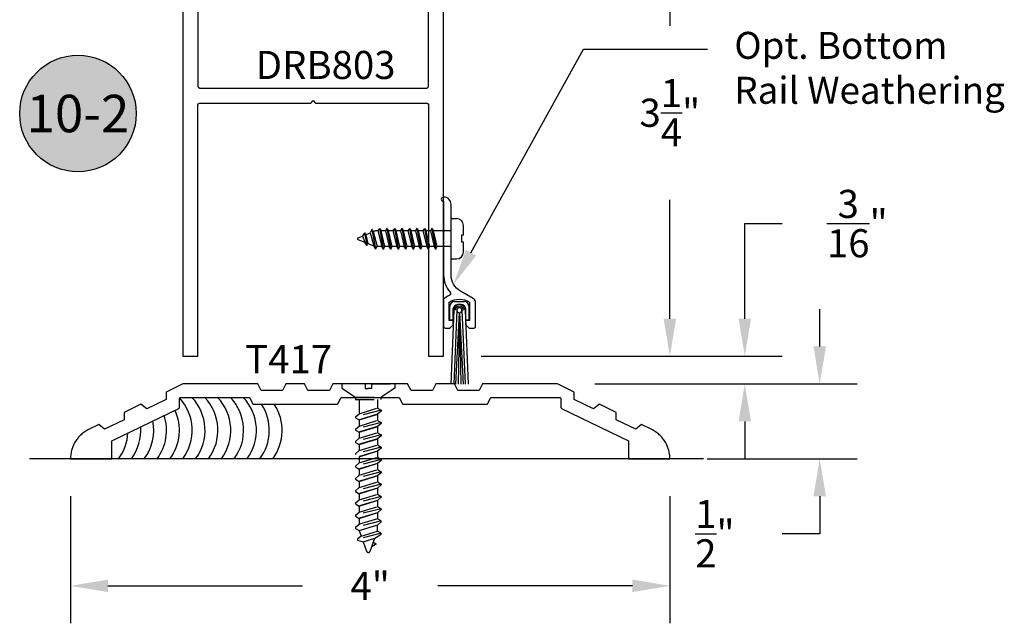
# Model space of a CAD drawing. Units: inches. Extents: x 110.8 to 141.6, y 508.3 to 545.4.
# Drawn here: x 125 to 131.6, y 524.3 to 528.4 of the extents above; entities that cross this region are included whole.
import ezdxf
from ezdxf import colors
from ezdxf.entities.mleader import LeaderData, LeaderLine
from ezdxf.enums import TextEntityAlignment as Align
from ezdxf.math import Vec2, Vec3

# ---------------------------------------------------------------- set-up
doc = ezdxf.new("R2010")
doc.units = ezdxf.units.IN
doc.header["$MEASUREMENT"] = 0
doc.linetypes.add('HIDDEN2', pattern=[0.1875, 0.125, -0.0625])
for name, color, linetype in [('Arcadia-Dim', 4, 'Continuous'), ('Arcadia-Hidden', 1, 'HIDDEN2'), ('Arcadia-Profile', 5, 'Continuous'), ('Arcadia-Shade', 8, 'Continuous'), ('Arcadia-Text', 3, 'Continuous')]:
    doc.layers.add(name, color=color, linetype=linetype)
doc.styles.get("Standard").update_dxf_attribs({"font": 'ARIALN.TTF'})
doc.dimstyles.get("Standard").update_dxf_attribs({"dimscale": 0, "dimtxt": 0.046875, "dimasz": 0.0625, "dimexe": 0.0625, "dimexo": 0.0625, "dimgap": 0.09, "dimtad": 0, "dimtih": 1, "dimtoh": 1, "dimdec": 4, "dimzin": 0, "dimdsep": 46, "dimlunit": 4, "dimtxsty": 'Standard', "dimcen": 0.046875, "dimadec": 0, "dimazin": 0, "dimtfac": 1, "dimtdec": 4, "dimtofl": 0, "dimtmove": 0, "dimatfit": 3, "dimfxl": 1, "dimtolj": 1, "dimtzin": 0, "dimarcsym": 0})

# ---------------------------------------------------------------- blocks, each defined once
blk = doc.blocks.new('*D31')
at = {"layer": 'Arcadia-Dim', "color": 0, "lineweight": -2, "transparency": 16777216}
for p, q in [((128.066, 529.376), (129.586, 529.376)), ((129.336, 529.126), (129.336, 528.3318)), ((129.336, 526.376), (129.336, 527.1703)), ((128.076, 526.126), (129.586, 526.126))]:
    blk.add_line(p, q, dxfattribs=at)
at = {"layer": 'Arcadia-Dim', "color": 0, "lineweight": -3, "transparency": 16777216}
for points in [[(129.2944, 529.126), (129.3777, 529.126), (129.336, 529.376)], [(129.2944, 526.376), (129.3777, 526.376), (129.336, 526.126)]]:
    blk.add_solid(points, dxfattribs=at)
at = {"layer": 'Defpoints', "lineweight": -3, "transparency": 16777216}
for p in [(127.816, 529.376), (127.826, 526.126), (129.336, 526.126)]:
    blk.add_point(p, dxfattribs=at)
at = {"layer": 'Arcadia-Dim', "color": 0, "transparency": 16777216, "insert": (129.336, 527.751), "char_height": 0.1875, "attachment_point": 5}
blk.add_mtext('\\A1;3{\\H1.000000x;\\S1/4;}"', dxfattribs=at)
blk = doc.blocks.new('*D32')
at = {"layer": 'Arcadia-Dim', "color": 0, "lineweight": -2, "transparency": 16777216}
for p, q in [((129.836, 526.376), (129.836, 527.0111)), ((129.836, 527.0111), (130.086, 527.0111)), ((128.076, 526.126), (130.086, 526.126)), ((128.836, 525.9403), (130.086, 525.9403)), ((129.836, 525.6903), (129.836, 525.4403))]:
    blk.add_line(p, q, dxfattribs=at)
at = {"layer": 'Arcadia-Dim', "color": 0, "lineweight": -3, "transparency": 16777216}
for points in [[(129.7944, 526.376), (129.8777, 526.376), (129.836, 526.126)], [(129.7944, 525.6903), (129.8777, 525.6903), (129.836, 525.9403)]]:
    blk.add_solid(points, dxfattribs=at)
at = {"layer": 'Defpoints', "lineweight": -3, "transparency": 16777216}
for p in [(127.826, 526.126), (128.586, 525.9403), (129.836, 525.9403)]:
    blk.add_point(p, dxfattribs=at)
at = {"layer": 'Arcadia-Dim', "color": 0, "transparency": 16777216, "insert": (130.5872, 527.0111), "char_height": 0.1875, "attachment_point": 5}
blk.add_mtext('\\A1;{\\H1.000000x;\\S3/16;}"', dxfattribs=at)
blk = doc.blocks.new('*D33')
at = {"layer": 'Arcadia-Dim', "color": 0, "lineweight": -2, "transparency": 16777216}
for p, q in [((130.336, 526.1903), (130.336, 526.4403)), ((128.836, 525.9403), (130.586, 525.9403)), ((129.586, 525.4403), (130.586, 525.4403)), ((130.336, 525.1903), (130.336, 524.9403)), ((130.336, 524.9403), (130.086, 524.9403))]:
    blk.add_line(p, q, dxfattribs=at)
at = {"layer": 'Arcadia-Dim', "color": 0, "lineweight": -3, "transparency": 16777216}
for points in [[(130.2944, 526.1903), (130.3777, 526.1903), (130.336, 525.9403)], [(130.2944, 525.1903), (130.3777, 525.1903), (130.336, 525.4403)]]:
    blk.add_solid(points, dxfattribs=at)
at = {"layer": 'Defpoints', "lineweight": -3, "transparency": 16777216}
for p in [(128.586, 525.9403), (129.336, 525.4403), (130.336, 525.4403)]:
    blk.add_point(p, dxfattribs=at)
at = {"layer": 'Arcadia-Dim', "color": 0, "transparency": 16777216, "insert": (129.6366, 524.9403), "char_height": 0.1875, "attachment_point": 5}
blk.add_mtext('\\A1;{\\H1.000000x;\\S1/2;}"', dxfattribs=at)
blk = doc.blocks.new('*D34')
at = {"layer": 'Arcadia-Dim', "color": 0, "lineweight": -2, "transparency": 16777216}
for p, q in [((125.336, 525.1903), (125.336, 524.3417)), ((129.336, 525.1903), (129.336, 524.3417)), ((125.586, 524.5917), (126.8845, 524.5917)), ((129.086, 524.5917), (127.7876, 524.5917))]:
    blk.add_line(p, q, dxfattribs=at)
at = {"layer": 'Arcadia-Dim', "color": 0, "lineweight": -3, "transparency": 16777216}
for points in [[(125.586, 524.6334), (125.586, 524.55), (125.336, 524.5917)], [(129.086, 524.6334), (129.086, 524.55), (129.336, 524.5917)]]:
    blk.add_solid(points, dxfattribs=at)
at = {"layer": 'Defpoints', "lineweight": -3, "transparency": 16777216}
for p in [(125.336, 525.4403), (129.336, 525.4403), (129.336, 524.5917)]:
    blk.add_point(p, dxfattribs=at)
at = {"layer": 'Arcadia-Dim', "color": 0, "transparency": 16777216, "insert": (127.336, 524.5917), "char_height": 0.1875, "attachment_point": 5}
blk.add_mtext('\\A1;4"', dxfattribs=at)
blk = doc.blocks.new('Keynote')
at = {"layer": 'Arcadia-Shade', "lineweight": -3}
h = blk.add_hatch(color=256, dxfattribs=at)
h.dxf.hatch_style = 1
edge = h.paths.add_edge_path()
edge.add_arc((0, 0), 0.0972, 0, 360)
at = {"layer": 'Defpoints', "lineweight": -3}
blk.add_circle((0, 0), 0.0972, dxfattribs=at)
at = {"layer": 'Arcadia-Text'}
blk.add_attdef('KEYNOTE_BUBBLE', text='', height=0.0625, dxfattribs=at).set_placement((0, 0), align=Align.MIDDLE_CENTER)
blk = doc.blocks.new('Sweep_SurfaceMount')
at = {"layer": 'Arcadia-Profile'}
for p, q in [((0.05, 0.6491), (0.05, 0.9191)), ((0.05, 0.9191), (0.086, 0.9191)), ((0.132, 0.8081), (0.132, 0.8731)), ((-0.5719, 0.7888), (-0.5411, 0.8015)), ((-0.528, 0.8241), (-0.5411, 0.8015)), ((-0.5411, 0.8015), (-0.5246, 0.7599)), ((-0.528, 0.8241), (-0.5126, 0.7392)), ((-0.527, 0.8241), (-0.528, 0.8241)), ((-0.527, 0.8241), (-0.5116, 0.7392)), ((-0.527, 0.8241), (-0.5192, 0.8106)), ((-0.5192, 0.8106), (-0.491, 0.8223)), ((-0.5192, 0.8106), (-0.5045, 0.7516)), ((-0.478, 0.8449), (-0.491, 0.8223)), ((-0.491, 0.8223), (-0.4664, 0.7358)), ((-0.478, 0.8449), (-0.4545, 0.7151)), ((-0.4769, 0.8449), (-0.478, 0.8449)), ((-0.4769, 0.8449), (-0.4534, 0.7151)), ((-0.4769, 0.8449), (-0.4692, 0.8313)), ((-0.4692, 0.8313), (-0.4575, 0.8361)), ((-0.4692, 0.8313), (-0.4437, 0.7321)), ((-0.4378, 0.8361), (-0.4575, 0.8361)), ((-0.428, 0.8531), (-0.4378, 0.8361)), ((-0.4378, 0.8361), (-0.4128, 0.7321)), ((-0.428, 0.8531), (-0.403, 0.7151)), ((-0.4269, 0.8531), (-0.428, 0.8531)), ((-0.4269, 0.8531), (-0.4019, 0.7151)), ((-0.4269, 0.8531), (-0.4172, 0.8361)), ((-0.3922, 0.7321), (-0.4172, 0.8361)), ((-0.3878, 0.8361), (-0.4172, 0.8361)), ((-0.378, 0.8531), (-0.3878, 0.8361)), ((-0.3878, 0.8361), (-0.3628, 0.7321)), ((-0.378, 0.8531), (-0.353, 0.7151)), ((-0.3769, 0.8531), (-0.378, 0.8531)), ((-0.3769, 0.8531), (-0.3519, 0.7151)), ((-0.3769, 0.8531), (-0.3672, 0.8361)), ((-0.3378, 0.8361), (-0.3672, 0.8361)), ((-0.3422, 0.7321), (-0.3672, 0.8361)), ((-0.328, 0.8531), (-0.3378, 0.8361)), ((-0.3378, 0.8361), (-0.3128, 0.7321)), ((-0.328, 0.8531), (-0.303, 0.7151)), ((-0.3269, 0.8531), (-0.328, 0.8531)), ((-0.3269, 0.8531), (-0.3019, 0.7151)), ((-0.3269, 0.8531), (-0.3172, 0.8361)), ((-0.2922, 0.7321), (-0.3172, 0.8361)), ((-0.2878, 0.8361), (-0.3172, 0.8361)), ((-0.278, 0.8531), (-0.2878, 0.8361)), ((-0.2878, 0.8361), (-0.2628, 0.7321)), ((-0.278, 0.8531), (-0.253, 0.7151)), ((-0.2769, 0.8531), (-0.278, 0.8531)), ((-0.2769, 0.8531), (-0.2519, 0.7151)), ((-0.2769, 0.8531), (-0.2672, 0.8361)), ((-0.2422, 0.7321), (-0.2672, 0.8361)), ((-0.2378, 0.8361), (-0.2672, 0.8361)), ((-0.228, 0.8531), (-0.2378, 0.8361)), ((-0.2378, 0.8361), (-0.2128, 0.7321)), ((-0.228, 0.8531), (-0.203, 0.7151)), ((-0.2269, 0.8531), (-0.228, 0.8531)), ((-0.2269, 0.8531), (-0.2019, 0.7151)), ((-0.2269, 0.8531), (-0.2172, 0.8361)), ((-0.1922, 0.7321), (-0.2172, 0.8361)), ((-0.1878, 0.8361), (-0.2172, 0.8361)), ((-0.178, 0.8531), (-0.1878, 0.8361)), ((-0.1878, 0.8361), (-0.1628, 0.7321)), ((-0.178, 0.8531), (-0.153, 0.7151)), ((-0.1769, 0.8531), (-0.178, 0.8531)), ((-0.1769, 0.8531), (-0.1519, 0.7151)), ((-0.1769, 0.8531), (-0.1672, 0.8361)), ((-0.1422, 0.7321), (-0.1672, 0.8361)), ((-0.1378, 0.8361), (-0.1672, 0.8361)), ((-0.128, 0.8531), (-0.1378, 0.8361)), ((-0.1378, 0.8361), (-0.1128, 0.7321)), ((-0.128, 0.8531), (-0.103, 0.7151)), ((-0.1269, 0.8531), (-0.128, 0.8531)), ((-0.1269, 0.8531), (-0.1019, 0.7151)), ((-0.1269, 0.8531), (-0.1172, 0.8361)), ((-0.0922, 0.7321), (-0.1172, 0.8361)), ((-0.0878, 0.8361), (-0.1172, 0.8361)), ((-0.078, 0.8531), (-0.0878, 0.8361)), ((-0.0878, 0.8361), (-0.0628, 0.7321)), ((-0.078, 0.8531), (-0.053, 0.7151)), ((-0.0769, 0.8531), (-0.078, 0.8531)), ((-0.0769, 0.8531), (-0.0519, 0.7151)), ((-0.0769, 0.8531), (-0.0672, 0.8361)), ((-0.0422, 0.7321), (-0.0672, 0.8361)), ((0.05, 0.8361), (-0.0672, 0.8361)), ((0.1195, 0.8081), (0.1195, 0.7601)), ((0.132, 0.8081), (0.1195, 0.8081)), ((-0.5719, 0.7795), (-0.5246, 0.7599)), ((-0.5126, 0.7392), (-0.5246, 0.7599)), ((-0.5116, 0.7392), (-0.5126, 0.7392)), ((-0.5116, 0.7392), (-0.5045, 0.7516)), ((-0.5045, 0.7516), (-0.4664, 0.7358)), ((-0.4545, 0.7151), (-0.4664, 0.7358)), ((-0.4534, 0.7151), (-0.4437, 0.7321)), ((-0.4128, 0.7321), (-0.4437, 0.7321)), ((-0.403, 0.7151), (-0.4128, 0.7321)), ((-0.4019, 0.7151), (-0.3922, 0.7321)), ((-0.3628, 0.7321), (-0.3922, 0.7321)), ((-0.353, 0.7151), (-0.3628, 0.7321)), ((-0.3519, 0.7151), (-0.3422, 0.7321)), ((-0.3128, 0.7321), (-0.3422, 0.7321)), ((-0.303, 0.7151), (-0.3128, 0.7321)), ((-0.3019, 0.7151), (-0.2922, 0.7321)), ((-0.2628, 0.7321), (-0.2922, 0.7321)), ((-0.253, 0.7151), (-0.2628, 0.7321)), ((-0.2519, 0.7151), (-0.2422, 0.7321)), ((-0.2128, 0.7321), (-0.2422, 0.7321)), ((-0.203, 0.7151), (-0.2128, 0.7321)), ((-0.2019, 0.7151), (-0.1922, 0.7321)), ((-0.1628, 0.7321), (-0.1922, 0.7321)), ((-0.153, 0.7151), (-0.1628, 0.7321)), ((-0.1519, 0.7151), (-0.1422, 0.7321)), ((-0.1128, 0.7321), (-0.1422, 0.7321)), ((-0.103, 0.7151), (-0.1128, 0.7321)), ((-0.1019, 0.7151), (-0.0922, 0.7321)), ((-0.0628, 0.7321), (-0.0922, 0.7321)), ((-0.053, 0.7151), (-0.0628, 0.7321)), ((-0.0519, 0.7151), (-0.0422, 0.7321)), ((0.05, 0.7321), (-0.0422, 0.7321)), ((0.132, 0.7601), (0.1195, 0.7601)), ((0.132, 0.6951), (0.132, 0.7601)), ((-0.4534, 0.7151), (-0.4545, 0.7151)), ((-0.4019, 0.7151), (-0.403, 0.7151)), ((-0.3519, 0.7151), (-0.353, 0.7151)), ((-0.3019, 0.7151), (-0.303, 0.7151)), ((-0.2519, 0.7151), (-0.253, 0.7151)), ((-0.2019, 0.7151), (-0.203, 0.7151)), ((-0.1519, 0.7151), (-0.153, 0.7151)), ((-0.1019, 0.7151), (-0.103, 0.7151)), ((-0.0519, 0.7151), (-0.053, 0.7151)), ((0.05, 0.6491), (0.086, 0.6491)), ((0.0419, 0.2392), (0.0419, 0.3331)), ((0.0732, 0.3643), (0.1378, 0.3643)), ((0.1172, 0.3437), (0.0938, 0.3437)), ((0.1691, 0.3331), (0.1691, 0.2392)), ((0.0677, 0.307), (0.0473, -0.1875)), ((0.0625, 0.3125), (0.0625, 0.2392)), ((0.0883, 0.3062), (0.0679, -0.1875)), ((0.1046, 0.289), (0.0796, -0.1875)), ((0.1052, 0.289), (0.0969, -0.1875)), ((0.1052, 0.289), (0.114, -0.1875)), ((0.1061, 0.289), (0.1313, -0.1875)), ((0.1227, 0.3062), (0.1431, -0.1875)), ((0.1433, 0.307), (0.1637, -0.1875)), ((0.1485, 0.2392), (0.1485, 0.3125)), ((0.0625, 0.2392), (0.0419, 0.2392)), ((0.1691, 0.2392), (0.1485, 0.2392))]:
    blk.add_line(p, q, dxfattribs=at)
at = {"layer": 'Arcadia-Profile', "flags": 128}
blk.add_lwpolyline([(0.05, 1.0125, 0.414214), (0, 1.0625), (-0.011, 1.0562, 0.57735), (-0.011, 1.0388), (0, 1.0325), (0, 0.5425, 0.179463), (0.0423, 0.4284, -0.495761), (0.0373, 0.405, 0.07009), (0, 0.3806), (0, 0.1975, 0.414214), (0.01, 0.1875), (0.0415, 0.1875), (0.0637, 0.2097), (0.0648, 0.2375), (0.038, 0.2375), (0.038, 0.3595, -0.307916), (0.173, 0.3595), (0.173, 0.2375), (0.1465, 0.2375), (0.1465, 0.2295), (0.1472, 0.2118), (0.1715, 0.1875), (0.203, 0.1875, 0.414214), (0.213, 0.1975), (0.213, 0.3583, 0.267949), (0.1975, 0.3852), (0.1125, 0.4342, -0.267949), (0.05, 0.5425)], format="xyb", close=True, dxfattribs=at)
at = {"layer": 'Arcadia-Profile'}
for centre, radius, start, end in [((0.086, 0.8731), 0.046, 0, 90), ((-0.57, 0.7841), 0.005, 112.5, 247.5), ((0.086, 0.6951), 0.046, 270, 0), ((0.0732, 0.3331), 0.0312, 90, 180), ((0.0938, 0.3125), 0.0312, 90, 180), ((0.1055, 0.3062), 0.0378, 1.29, 178.71), ((0.1055, 0.3062), 0.0275, 0.88672, 179.11308), ((0.1172, 0.3125), 0.0313, 0, 90), ((0.1378, 0.3331), 0.0312, 0, 90), ((0.1055, 0.3062), 0.0172, 270, 180), ((0.1055, 0.3062), 0.0172, 180, 270)]:
    blk.add_arc(centre, radius, start, end, dxfattribs=at)
blk = doc.blocks.new('AssemblyScrew4')
at = {"layer": 'Arcadia-Hidden', "lineweight": -3}
for p, q in [((-0.0204, 0.0877), (-0.1777, 0.0877)), ((-0.1777, 0.0877), (-0.1777, 0.0583)), ((-0.0204, 0.0877), (-0.0204, 0.0575)), ((0.0204, 0.0877), (0.0204, 0.0575)), ((0.0204, 0.0877), (0.1777, 0.0877)), ((0.1777, 0.0877), (0.1777, 0.0583)), ((-0.1777, 0.0583), (-0.0863, 0)), ((-0.0204, 0.0575), (0, 0.0575)), ((0.0204, 0.0575), (0, 0.0575)), ((0.1777, 0.0583), (0.0863, 0)), ((-0.0617, -0.0173), (-0.0617, -0.1111)), ((0.0617, -0.0173), (0.0617, -0.0734)), ((0.0863, -0.0876), (-0.0863, -0.1318)), ((-0.0863, -0.1318), (-0.0617, -0.1111)), ((-0.0617, -0.1111), (0.0617, -0.0734)), ((0.0617, -0.1145), (-0.0617, -0.1522)), ((-0.0617, -0.1522), (0.0617, -0.1145)), ((0.0617, -0.0734), (0.0863, -0.0876)), ((0.0863, -0.0938), (0.0617, -0.1145)), ((0.0617, -0.1145), (0.0617, -0.1556)), ((0.0863, -0.0876), (0.0863, -0.0938)), ((-0.0863, -0.1318), (-0.0863, -0.1379)), ((-0.0863, -0.1379), (-0.0617, -0.1522)), ((0.0863, -0.1698), (-0.0863, -0.214)), ((-0.0863, -0.214), (-0.0617, -0.1933)), ((-0.0617, -0.1522), (-0.0617, -0.1933)), ((-0.0617, -0.1933), (0.0617, -0.1556)), ((0.0617, -0.1967), (-0.0617, -0.2344)), ((-0.0617, -0.2344), (0.0617, -0.1967)), ((0.0617, -0.1556), (0.0863, -0.1698)), ((0.0863, -0.176), (0.0617, -0.1967)), ((0.0617, -0.1967), (0.0617, -0.2378)), ((0.0863, -0.1698), (0.0863, -0.176)), ((-0.0863, -0.214), (-0.0863, -0.2201)), ((-0.0863, -0.2201), (-0.0617, -0.2344)), ((0.0863, -0.252), (-0.0863, -0.2962)), ((-0.0617, -0.2344), (-0.0617, -0.2755)), ((-0.0617, -0.2755), (0.0617, -0.2378)), ((0.0617, -0.2378), (0.0863, -0.252)), ((0.0863, -0.2582), (0.0617, -0.2789)), ((0.0863, -0.252), (0.0863, -0.2582)), ((-0.0863, -0.2962), (-0.0617, -0.2755)), ((-0.0863, -0.2962), (-0.0863, -0.3024)), ((-0.0863, -0.3024), (-0.0617, -0.3166)), ((0.0617, -0.2789), (-0.0617, -0.3166)), ((-0.0617, -0.3166), (0.0617, -0.2789)), ((-0.0617, -0.3166), (-0.0617, -0.3577)), ((-0.0617, -0.3577), (0.0617, -0.32)), ((0.0617, -0.2789), (0.0617, -0.32)), ((0.0617, -0.32), (0.0863, -0.3343)), ((0.0863, -0.3343), (-0.0863, -0.3784)), ((-0.0863, -0.3784), (-0.0617, -0.3577)), ((-0.0863, -0.3784), (-0.0863, -0.3846)), ((0.0617, -0.3611), (-0.0617, -0.3988)), ((-0.0617, -0.3988), (0.0617, -0.3611)), ((0.0863, -0.3404), (0.0617, -0.3611)), ((0.0617, -0.3611), (0.0617, -0.4022)), ((0.0863, -0.3343), (0.0863, -0.3404)), ((0.0863, -0.4165), (-0.0863, -0.4606)), ((-0.0863, -0.4606), (-0.0617, -0.4399)), ((-0.0617, -0.3988), (-0.0617, -0.4399)), ((-0.0617, -0.4399), (0.0617, -0.4022)), ((0.0617, -0.4433), (-0.0617, -0.481)), ((-0.0617, -0.481), (0.0617, -0.4433)), ((0.0617, -0.4022), (0.0863, -0.4165)), ((0.0863, -0.4226), (0.0617, -0.4433)), ((0.0617, -0.4433), (0.0617, -0.4844)), ((0.0863, -0.4165), (0.0863, -0.4226)), ((-0.0863, -0.4606), (-0.0863, -0.4668)), ((-0.0863, -0.4668), (-0.0617, -0.481)), ((0.0863, -0.4987), (-0.0863, -0.5429)), ((-0.0863, -0.5429), (-0.0617, -0.5222)), ((-0.0617, -0.481), (-0.0617, -0.5222)), ((-0.0617, -0.5222), (0.0617, -0.4844)), ((0.0617, -0.5256), (-0.0617, -0.5633)), ((-0.0617, -0.5633), (0.0617, -0.5256)), ((0.0617, -0.4844), (0.0863, -0.4987)), ((0.0863, -0.5049), (0.0617, -0.5256)), ((0.0617, -0.5256), (0.0617, -0.5667)), ((0.0863, -0.4987), (0.0863, -0.5049)), ((-0.0863, -0.5429), (-0.0863, -0.549)), ((-0.0863, -0.549), (-0.0617, -0.5633)), ((0.0863, -0.5809), (-0.0863, -0.6251)), ((-0.0617, -0.5633), (-0.0617, -0.6044)), ((-0.0617, -0.6044), (0.0617, -0.5667)), ((0.0617, -0.5667), (0.0863, -0.5809)), ((0.0863, -0.5871), (0.0617, -0.6078)), ((0.0863, -0.5809), (0.0863, -0.5871)), ((-0.0863, -0.6251), (-0.0617, -0.6044)), ((-0.0863, -0.6251), (-0.0863, -0.6312)), ((-0.0863, -0.6312), (-0.0617, -0.6455)), ((0.0617, -0.6078), (-0.0617, -0.6455)), ((-0.0617, -0.6455), (0.0617, -0.6078)), ((-0.0617, -0.6455), (-0.0617, -0.6866)), ((-0.0617, -0.6866), (0.0617, -0.6489)), ((0.0617, -0.6078), (0.0617, -0.6489)), ((0.0617, -0.6489), (0.0863, -0.6631)), ((0.0863, -0.6631), (-0.0863, -0.7073)), ((-0.0863, -0.7073), (-0.0617, -0.6866)), ((-0.0863, -0.7073), (-0.0863, -0.7135)), ((-0.0863, -0.7135), (-0.0617, -0.7277)), ((0.0617, -0.69), (-0.0617, -0.7277)), ((-0.0617, -0.7277), (0.0617, -0.69)), ((0.0863, -0.6693), (0.0617, -0.69)), ((0.0617, -0.69), (0.0617, -0.7311)), ((0.0863, -0.6631), (0.0863, -0.6693)), ((0.0863, -0.7454), (-0.0863, -0.7895)), ((-0.0863, -0.7895), (-0.0617, -0.7688)), ((-0.0617, -0.7277), (-0.0617, -0.7688)), ((-0.0617, -0.7688), (0.0617, -0.7311)), ((0.0617, -0.7722), (-0.0617, -0.8099)), ((-0.0617, -0.8099), (0.0617, -0.7722)), ((0.0617, -0.7311), (0.0863, -0.7454)), ((0.0863, -0.7515), (0.0617, -0.7722)), ((0.0617, -0.7722), (0.0617, -0.8133)), ((0.0863, -0.7454), (0.0863, -0.7515)), ((-0.0863, -0.7895), (-0.0863, -0.7957)), ((-0.0863, -0.7957), (-0.0617, -0.8099)), ((0.0863, -0.8276), (-0.0863, -0.8717)), ((-0.0617, -0.851), (-0.0863, -0.8717)), ((-0.0617, -0.8099), (-0.0617, -0.851)), ((0.0617, -0.8133), (-0.0617, -0.851)), ((0.0863, -0.8276), (0.0617, -0.8133)), ((0.0617, -0.8544), (0.0863, -0.8337)), ((0.0863, -0.8337), (0.0863, -0.8276)), ((-0.0863, -0.8717), (-0.0863, -0.8779)), ((-0.0863, -0.8779), (-0.0617, -0.8921)), ((0.0863, -0.9098), (-0.0729, -0.9505)), ((-0.0617, -0.8921), (0.0617, -0.8544)), ((-0.0617, -0.8921), (-0.0482, -0.9291)), ((-0.0482, -0.9291), (0.0617, -0.8955)), ((0.0434, -0.9422), (0.0863, -0.916)), ((0.0617, -0.8955), (0.0617, -0.8544)), ((0.0863, -0.9098), (0.0617, -0.8955)), ((0.0863, -0.916), (0.0863, -0.9098)), ((-0.0482, -0.9291), (-0.0729, -0.9498)), ((-0.0729, -0.9498), (-0.0729, -0.9567)), ((-0.0729, -0.9567), (-0.0347, -0.9661)), ((-0.0347, -0.9661), (0.0434, -0.9422)), ((-0.0347, -0.9661), (-0.0116, -1.0297)), ((0.0116, -1.0297), (0.0434, -0.9422)), ((0.0486, -0.9844), (0.0222, -1.0006)), ((0.0337, -0.9688), (0.0485, -0.9774)), ((0.0485, -0.9774), (0.0487, -0.9775)), ((0.0488, -0.9843), (0.0486, -0.9844)), ((0.0487, -0.9775), (0.049, -0.9777)), ((0.049, -0.9841), (0.0488, -0.9843)), ((0.049, -0.9777), (0.0492, -0.9779)), ((0.0492, -0.9839), (0.049, -0.9841)), ((0.0492, -0.9779), (0.0494, -0.9781)), ((0.0494, -0.9837), (0.0492, -0.9839)), ((0.0494, -0.9781), (0.0496, -0.9783)), ((0.0496, -0.9835), (0.0494, -0.9837)), ((0.0496, -0.9783), (0.0497, -0.9785)), ((0.0498, -0.9833), (0.0496, -0.9835)), ((0.0497, -0.9785), (0.0499, -0.9787)), ((0.05, -0.983), (0.0498, -0.9833)), ((0.0499, -0.9787), (0.05, -0.979)), ((0.05, -0.979), (0.0502, -0.9792)), ((0.0501, -0.9828), (0.05, -0.983)), ((0.0502, -0.9825), (0.0501, -0.9828)), ((0.0502, -0.9792), (0.0503, -0.9795)), ((0.0503, -0.9823), (0.0502, -0.9825)), ((0.0503, -0.9795), (0.0504, -0.9797)), ((0.0504, -0.982), (0.0503, -0.9823)), ((0.0504, -0.9797), (0.0504, -0.98)), ((0.0504, -0.98), (0.0505, -0.9803)), ((0.0505, -0.9817), (0.0504, -0.982)), ((0.0505, -0.9803), (0.0505, -0.9806)), ((0.0505, -0.9806), (0.0505, -0.9809)), ((0.0505, -0.9809), (0.0505, -0.9811)), ((0.0505, -0.9811), (0.0505, -0.9814)), ((0.0505, -0.9814), (0.0505, -0.9817)), ((-0.0116, -1.0297), (-0.0112, -1.0307)), ((-0.0112, -1.0307), (-0.0108, -1.0315)), ((-0.0108, -1.0315), (-0.0102, -1.0324)), ((-0.0102, -1.0324), (-0.0096, -1.0332)), ((-0.0096, -1.0332), (-0.009, -1.034)), ((-0.009, -1.034), (-0.0083, -1.0347)), ((-0.0083, -1.0347), (-0.0075, -1.0353)), ((-0.0075, -1.0353), (-0.0067, -1.0359)), ((-0.0067, -1.0359), (-0.0058, -1.0364)), ((-0.0058, -1.0364), (-0.0049, -1.0368)), ((-0.0049, -1.0368), (-0.0039, -1.0372)), ((-0.0039, -1.0372), (-0.003, -1.0375)), ((-0.003, -1.0375), (-0.002, -1.0377)), ((-0.002, -1.0377), (-0.001, -1.0378)), ((-0.001, -1.0378), (0, -1.0378)), ((0, -1.0378), (0.001, -1.0378)), ((0.001, -1.0378), (0.002, -1.0377)), ((0.002, -1.0377), (0.003, -1.0375)), ((0.003, -1.0375), (0.0039, -1.0372)), ((0.0039, -1.0372), (0.0049, -1.0368)), ((0.0049, -1.0368), (0.0058, -1.0364)), ((0.0058, -1.0364), (0.0067, -1.0359)), ((0.0067, -1.0359), (0.0075, -1.0353)), ((0.0075, -1.0353), (0.0083, -1.0347)), ((0.0083, -1.0347), (0.009, -1.034)), ((0.009, -1.034), (0.0096, -1.0332)), ((0.0096, -1.0332), (0.0102, -1.0324)), ((0.0102, -1.0324), (0.0108, -1.0315)), ((0.0108, -1.0315), (0.0112, -1.0307)), ((0.0112, -1.0307), (0.0116, -1.0297))]:
    blk.add_line(p, q, dxfattribs=at)
for points in [[(-0.0867, 0), (0.0867, 0)], [(-0.0867, -0.0173), (0.0863, -0.0173), (0.0863, 0)], [(-0.0863, 0), (-0.0863, -0.0179)]]:
    blk.add_lwpolyline(points, dxfattribs=at)

msp = doc.modelspace()

# ---------------------------------------------------------------- linework, layer by layer
at = {"layer": 'Arcadia-Profile'}
msp.add_line((129.56003, 525.44031), (125.06204, 525.44031), dxfattribs=at)
for points in [[(126.08603, 529.36605), (126.08603, 526.12605), (126.18603, 526.12605), (126.18603, 527.80105), (126.18605, 527.80183), (126.18612, 527.80261), (126.18622, 527.80339), (126.18636, 527.80416), (126.18654, 527.80493), (126.18677, 527.80568), (126.18703, 527.80642), (126.18733, 527.80715), (126.18767, 527.80786), (126.18804, 527.80855), (126.18845, 527.80922), (126.1889, 527.80986), (126.18938, 527.81049), (126.18989, 527.81108), (126.19043, 527.81165), (126.191, 527.81219), (126.19159, 527.8127), (126.19222, 527.81318), (126.19286, 527.81363), (126.19353, 527.81404), (126.19422, 527.81441), (126.19493, 527.81475), (126.19566, 527.81505), (126.1964, 527.81531), (126.19715, 527.81553), (126.19791, 527.81572), (126.19869, 527.81586), (126.19947, 527.81596), (126.20025, 527.81602), (126.20103, 527.81605), (126.94003, 527.81605), (126.95603, 527.83205), (126.97203, 527.81605), (127.71103, 527.81605), (127.71182, 527.81602), (127.7126, 527.81596), (127.71338, 527.81586), (127.71415, 527.81572), (127.71492, 527.81553), (127.71567, 527.81531), (127.71641, 527.81505), (127.71713, 527.81475), (127.71784, 527.81441), (127.71853, 527.81404), (127.7192, 527.81363), (127.71985, 527.81318), (127.72047, 527.8127), (127.72107, 527.81219), (127.72164, 527.81165), (127.72218, 527.81108), (127.72269, 527.81049), (127.72317, 527.80986), (127.72361, 527.80922), (127.72402, 527.80855), (127.7244, 527.80786), (127.72474, 527.80715), (127.72504, 527.80642), (127.7253, 527.80568), (127.72552, 527.80493), (127.72571, 527.80416), (127.72585, 527.80339), (127.72595, 527.80261), (127.72601, 527.80183), (127.72603, 527.80105), (127.72603, 526.12605), (127.82603, 526.12605), (127.82603, 529.36605)], [(126.18603, 529.15105), (126.18603, 527.93105), (126.18605, 527.93026), (126.18612, 527.92948), (126.18622, 527.9287), (126.18636, 527.92793), (126.18654, 527.92716), (126.18677, 527.92641), (126.18703, 527.92567), (126.18733, 527.92494), (126.18767, 527.92424), (126.18804, 527.92355), (126.18845, 527.92288), (126.1889, 527.92223), (126.18938, 527.92161), (126.18989, 527.92101), (126.19043, 527.92044), (126.191, 527.9199), (126.19159, 527.91939), (126.19222, 527.91891), (126.19286, 527.91847), (126.19353, 527.91806), (126.19422, 527.91768), (126.19493, 527.91734), (126.19566, 527.91704), (126.1964, 527.91678), (126.19715, 527.91656), (126.19791, 527.91637), (126.19869, 527.91623), (126.19947, 527.91613), (126.20025, 527.91607), (126.20103, 527.91605), (127.71103, 527.91605), (127.71182, 527.91607), (127.7126, 527.91613), (127.71338, 527.91623), (127.71415, 527.91637), (127.71492, 527.91656), (127.71567, 527.91678), (127.71641, 527.91704), (127.71713, 527.91734), (127.71784, 527.91768), (127.71853, 527.91806), (127.7192, 527.91847), (127.71985, 527.91891), (127.72047, 527.91939), (127.72107, 527.9199), (127.72164, 527.92044), (127.72218, 527.92101), (127.72269, 527.92161), (127.72317, 527.92223), (127.72361, 527.92288), (127.72402, 527.92355), (127.7244, 527.92424), (127.72474, 527.92494), (127.72504, 527.92567), (127.7253, 527.92641), (127.72552, 527.92716), (127.72571, 527.92793), (127.72585, 527.9287), (127.72595, 527.92948), (127.72601, 527.93026), (127.72603, 527.93105), (127.72603, 529.15605)]]:
    msp.add_lwpolyline(points, dxfattribs=at)
msp.add_lwpolyline([(125.33603, 525.44031), (125.61103, 525.44031), (125.61103, 525.5605), (126.05845, 525.77699), (126.05879, 525.77716), (126.05911, 525.77734), (126.05943, 525.77753), (126.05974, 525.77773), (126.06004, 525.77795), (126.06034, 525.77818), (126.06063, 525.77842), (126.0609, 525.77866), (126.06117, 525.77892), (126.06143, 525.77919), (126.06168, 525.77947), (126.06192, 525.77975), (126.06214, 525.78005), (126.06236, 525.78035), (126.06256, 525.78066), (126.06275, 525.78098), (126.06293, 525.78131), (126.0631, 525.78164), (126.06326, 525.78198), (126.0634, 525.78232), (126.06353, 525.78267), (126.06365, 525.78303), (126.06375, 525.78338), (126.06384, 525.78374), (126.06392, 525.78411), (126.06398, 525.78448), (126.06403, 525.78484), (126.06407, 525.78522), (126.06409, 525.78559), (126.0641, 525.78596), (126.06427, 525.84034), (126.06428, 525.84086), (126.06433, 525.84138), (126.0644, 525.8419), (126.06449, 525.84241), (126.06462, 525.84292), (126.06477, 525.84342), (126.06494, 525.84391), (126.06514, 525.84439), (126.06537, 525.84487), (126.06562, 525.84532), (126.06589, 525.84577), (126.06619, 525.8462), (126.06651, 525.84661), (126.06685, 525.84701), (126.06721, 525.84739), (126.06759, 525.84775), (126.06799, 525.84809), (126.0684, 525.8484), (126.06883, 525.8487), (126.06928, 525.84897), (126.06974, 525.84922), (126.07021, 525.84944), (126.07069, 525.84964), (126.07118, 525.84982), (126.07169, 525.84997), (126.07219, 525.85009), (126.07271, 525.85018), (126.07323, 525.85025), (126.07375, 525.85029), (126.07427, 525.85031), (126.53042, 525.85031), (126.55016, 525.81083), (126.55033, 525.81051), (126.55051, 525.81019), (126.55071, 525.80987), (126.55091, 525.80957), (126.55113, 525.80927), (126.55136, 525.80898), (126.5516, 525.8087), (126.55184, 525.80842), (126.5521, 525.80816), (126.55237, 525.80791), (126.55265, 525.80766), (126.55294, 525.80743), (126.55323, 525.80721), (126.55353, 525.807), (126.55384, 525.8068), (126.55416, 525.80661), (126.55449, 525.80643), (126.55482, 525.80627), (126.55515, 525.80612), (126.55549, 525.80598), (126.55584, 525.80585), (126.55619, 525.80574), (126.55655, 525.80564), (126.5569, 525.80555), (126.55727, 525.80548), (126.55763, 525.80541), (126.558, 525.80537), (126.55836, 525.80533), (126.55873, 525.80531), (126.5591, 525.80531), (127.11297, 525.80531), (127.11334, 525.80531), (127.1137, 525.80533), (127.11407, 525.80537), (127.11444, 525.80541), (127.1148, 525.80548), (127.11516, 525.80555), (127.11552, 525.80564), (127.11588, 525.80574), (127.11623, 525.80585), (127.11657, 525.80598), (127.11692, 525.80612), (127.11725, 525.80627), (127.11758, 525.80643), (127.11791, 525.80661), (127.11822, 525.8068), (127.11853, 525.807), (127.11884, 525.80721), (127.11913, 525.80743), (127.11942, 525.80766), (127.11969, 525.80791), (127.11996, 525.80816), (127.12022, 525.80842), (127.12047, 525.8087), (127.12071, 525.80898), (127.12094, 525.80927), (127.12116, 525.80957), (127.12136, 525.80987), (127.12156, 525.81019), (127.12174, 525.81051), (127.12191, 525.81083), (127.14165, 525.85031), (127.33603, 525.85031), (127.53042, 525.85031), (127.55016, 525.81083), (127.55033, 525.81051), (127.55051, 525.81019), (127.55071, 525.80987), (127.55091, 525.80957), (127.55113, 525.80927), (127.55136, 525.80898), (127.5516, 525.8087), (127.55184, 525.80842), (127.5521, 525.80816), (127.55237, 525.80791), (127.55265, 525.80766), (127.55294, 525.80743), (127.55323, 525.80721), (127.55353, 525.807), (127.55384, 525.8068), (127.55416, 525.80661), (127.55449, 525.80643), (127.55482, 525.80627), (127.55515, 525.80612), (127.55549, 525.80598), (127.55584, 525.80585), (127.55619, 525.80574), (127.55655, 525.80564), (127.5569, 525.80555), (127.55727, 525.80548), (127.55763, 525.80541), (127.558, 525.80537), (127.55836, 525.80533), (127.55873, 525.80531), (127.5591, 525.80531), (128.11297, 525.80531), (128.11334, 525.80531), (128.1137, 525.80533), (128.11407, 525.80537), (128.11444, 525.80541), (128.1148, 525.80548), (128.11516, 525.80555), (128.11552, 525.80564), (128.11588, 525.80574), (128.11623, 525.80585), (128.11657, 525.80598), (128.11692, 525.80612), (128.11725, 525.80627), (128.11758, 525.80643), (128.11791, 525.80661), (128.11822, 525.8068), (128.11853, 525.807), (128.11884, 525.80721), (128.11913, 525.80743), (128.11942, 525.80766), (128.11969, 525.80791), (128.11996, 525.80816), (128.12022, 525.80842), (128.12047, 525.8087), (128.12071, 525.80898), (128.12094, 525.80927), (128.12116, 525.80957), (128.12136, 525.80987), (128.12156, 525.81019), (128.12174, 525.81051), (128.12191, 525.81083), (128.14165, 525.85031), (128.5978, 525.85031), (128.59832, 525.85029), (128.59884, 525.85025), (128.59936, 525.85018), (128.59987, 525.85009), (128.60038, 525.84997), (128.60088, 525.84982), (128.60138, 525.84964), (128.60186, 525.84944), (128.60233, 525.84922), (128.60279, 525.84897), (128.60323, 525.8487), (128.60367, 525.8484), (128.60408, 525.84809), (128.60448, 525.84775), (128.60486, 525.84739), (128.60522, 525.84701), (128.60556, 525.84661), (128.60588, 525.8462), (128.60617, 525.84577), (128.60645, 525.84532), (128.6067, 525.84487), (128.60692, 525.84439), (128.60713, 525.84391), (128.6073, 525.84342), (128.60745, 525.84292), (128.60757, 525.84241), (128.60767, 525.8419), (128.60774, 525.84138), (128.60778, 525.84086), (128.6078, 525.84034), (128.60797, 525.78596), (128.60798, 525.78559), (128.608, 525.78522), (128.60803, 525.78484), (128.60808, 525.78448), (128.60815, 525.78411), (128.60822, 525.78374), (128.60831, 525.78338), (128.60842, 525.78303), (128.60854, 525.78267), (128.60867, 525.78232), (128.60881, 525.78198), (128.60896, 525.78164), (128.60913, 525.78131), (128.60931, 525.78098), (128.60951, 525.78066), (128.60971, 525.78035), (128.60992, 525.78005), (128.61015, 525.77975), (128.61039, 525.77947), (128.61064, 525.77919), (128.6109, 525.77892), (128.61116, 525.77866), (128.61144, 525.77842), (128.61173, 525.77818), (128.61202, 525.77795), (128.61233, 525.77773), (128.61264, 525.77753), (128.61296, 525.77734), (128.61328, 525.77716), (128.61361, 525.77699), (129.06103, 525.5605), (129.06103, 525.44031), (129.33603, 525.44031), (129.33589, 525.44818), (129.33547, 525.45604), (129.33476, 525.46388), (129.33377, 525.47169), (129.33251, 525.47945), (129.33096, 525.48717), (129.32914, 525.49483), (129.32704, 525.50242), (129.32467, 525.50992), (129.32204, 525.51734), (129.31914, 525.52466), (129.31597, 525.53187), (129.31255, 525.53896), (129.30888, 525.54592), (129.30496, 525.55275), (129.3008, 525.55943), (129.2964, 525.56596), (129.29177, 525.57232), (129.28691, 525.57852), (129.28184, 525.58453), (129.27655, 525.59036), (129.27105, 525.596), (129.26536, 525.60143), (129.25947, 525.60666), (129.2534, 525.61167), (129.24715, 525.61646), (129.24074, 525.62102), (129.23416, 525.62535), (129.22744, 525.62944), (129.22057, 525.63329), (129.14774, 525.66853), (129.10838, 525.63758), (128.97866, 525.70034), (128.97851, 525.75041), (128.86689, 525.80442), (128.82753, 525.77347), (128.69781, 525.83623), (128.69765, 525.8863), (128.58603, 525.94031), (128.08603, 525.94031), (128.06353, 525.89531), (127.92054, 525.89531), (127.89803, 525.94031), (127.77403, 525.94031), (127.75153, 525.89531), (127.60854, 525.89531), (127.58603, 525.94031), (127.33603, 525.94031), (127.08603, 525.94031), (127.06353, 525.89531), (126.92054, 525.89531), (126.89803, 525.94031), (126.77403, 525.94031), (126.75153, 525.89531), (126.60854, 525.89531), (126.58603, 525.94031), (126.08603, 525.94031), (125.97441, 525.8863), (125.97426, 525.83623), (125.84454, 525.77347), (125.80518, 525.80442), (125.69356, 525.75041), (125.6934, 525.70034), (125.56369, 525.63758), (125.52433, 525.66853), (125.4515, 525.63329), (125.44463, 525.62944), (125.4379, 525.62535), (125.43133, 525.62102), (125.42491, 525.61646), (125.41867, 525.61167), (125.4126, 525.60666), (125.40671, 525.60143), (125.40102, 525.596), (125.39552, 525.59036), (125.39023, 525.58453), (125.38515, 525.57852), (125.3803, 525.57232), (125.37567, 525.56596), (125.37127, 525.55943), (125.3671, 525.55275), (125.36318, 525.54592), (125.35951, 525.53896), (125.35609, 525.53187), (125.35293, 525.52466), (125.35003, 525.51734), (125.34739, 525.50992), (125.34503, 525.50242), (125.34293, 525.49483), (125.34111, 525.48717), (125.33956, 525.47945), (125.33829, 525.47169), (125.33731, 525.46388), (125.3366, 525.45604), (125.33617, 525.44818)], close=True, dxfattribs=at)
for centre, end in [((125.82948, 525.63041), 42.287139), ((125.91521, 525.63041), 43.577226), ((126.00093, 525.63041), 43.577226), ((126.08666, 525.63041), 43.577226), ((126.17239, 525.63041), 43.577226), ((126.25812, 525.63041), 43.577226), ((126.34385, 525.63041), 33.248099), ((126.42958, 525.63041), 33.248099), ((125.74375, 525.63041), 25.060738), ((125.57229, 525.63041), 11.501068), ((125.65802, 525.63041), 18.333903), ((125.40084, 525.63041), 357.044195), ((125.48657, 525.63041), 4.452298)]:
    msp.add_arc(centre, 0.319, 323.420483, end, dxfattribs=at)

# ---------------------------------------------------------------- block references
at = {"layer": 'Arcadia-Hidden', "lineweight": -3}
msp.add_blockref('AssemblyScrew4', (127.3236, 525.85262), dxfattribs=at)
at = {"layer": 'Arcadia-Profile', "lineweight": -3}
msp.add_blockref('Sweep_SurfaceMount', (127.82603, 526.12605), dxfattribs=at)
at = {"layer": 'Arcadia-Text', "lineweight": -3, "xscale": 4, "yscale": 4, "zscale": 4}
msp.add_blockref('Keynote', (125.38603, 527.74605), dxfattribs=at).add_auto_attribs({'KEYNOTE_BUBBLE': '10-2'})

# ---------------------------------------------------------------- texts
at = {"layer": 'Arcadia-Text', "lineweight": -3}
for s, p in [('DRB803', (126.57244, 527.97648)), ('T417', (126.50227, 526.01186))]:
    msp.add_text(s, height=0.1875, dxfattribs=at).set_placement(p)

# ---------------------------------------------------------------- dimensions: what is measured, and where the dimension line sits
at = {"layer": 'Arcadia-Dim'}
dim = msp.add_linear_dim(base=(129.33603, 526.12605), p1=(127.81603, 529.37605), p2=(127.82603, 526.12605), angle=90, dimstyle='Standard', override={"dimscale": 4}, dxfattribs=at)
dim.commit()
dim.dimension.update_dxf_attribs({"geometry": '*D31', "text_midpoint": (129.33603, 527.75105)})
for base, p1, p2, picture, middle in [((129.83603, 525.94031), (127.82603, 526.12605), (128.58603, 525.94031), '*D32', (130.58723, 527.01114)), ((130.33603, 525.44031), (128.58603, 525.94031), (129.33603, 525.44031), '*D33', (129.63663, 524.94031))]:
    dim = msp.add_linear_dim(base=base, p1=p1, p2=p2, angle=90, dimstyle='Standard', override={"dimscale": 4}, dxfattribs=at)
    dim.commit()
    dim.dimension.update_dxf_attribs({"geometry": picture, "text_midpoint": middle, "dimtype": 160})
dim = msp.add_linear_dim(base=(129.33603, 524.59169), p1=(125.33603, 525.44031), p2=(129.33603, 525.44031), dimstyle='Standard', override={"dimscale": 4}, dxfattribs=at)
dim.commit()
dim.dimension.update_dxf_attribs({"geometry": '*D34', "text_midpoint": (127.33603, 524.59169)})

# ---------------------------------------------------------------- leaders
at = {"layer": 'Arcadia-Text', "lineweight": -3}
ml = msp.add_multileader_mtext('Standard', dxfattribs=at)
ml.set_content('Opt. Bottom\\PRail Weathering', color=256)
ml.set_leader_properties()
ml.build(insert=Vec2(0, 0))
ml.multileader.update_dxf_attribs({"dogleg_length": 0.36, "arrow_head_size": 0.24})
ctx = ml.context
ctx.base_point, ctx.char_height, ctx.arrow_head_size, ctx.landing_gap_size, ctx.plane_origin = Vec3(129.58625, 528.17467), 0.18, 0.24, 0.18, Vec3(127.42799, 526.39681)
notes = []
notes.append((ctx, [(0, (1, 1, 0), (128.75995, 528.17467), (1, 0), 0.8263, [(0, [(127.89278, 526.60605)], 0, [])])]))
ctx.mtext.insert, ctx.mtext.flow_direction = Vec3(129.76625, 528.29113), 5
for ctx, leaders in notes:
    for number, flags, end, landing, length, lines in leaders:
        leader = LeaderData()
        leader.index, (leader.has_last_leader_line, leader.has_dogleg_vector, leader.attachment_direction) = number, flags
        leader.last_leader_point, leader.dogleg_vector, leader.dogleg_length = Vec3(end), Vec3(landing), length
        for number, points, colour, breaks in lines:
            line = LeaderLine()
            line.index, line.vertices, line.color, line.breaks = number, Vec3.list(points), colors.encode_raw_color(colour), breaks
            leader.lines.append(line)
        ctx.leaders.append(leader)

doc.saveas('drawing.dxf')
